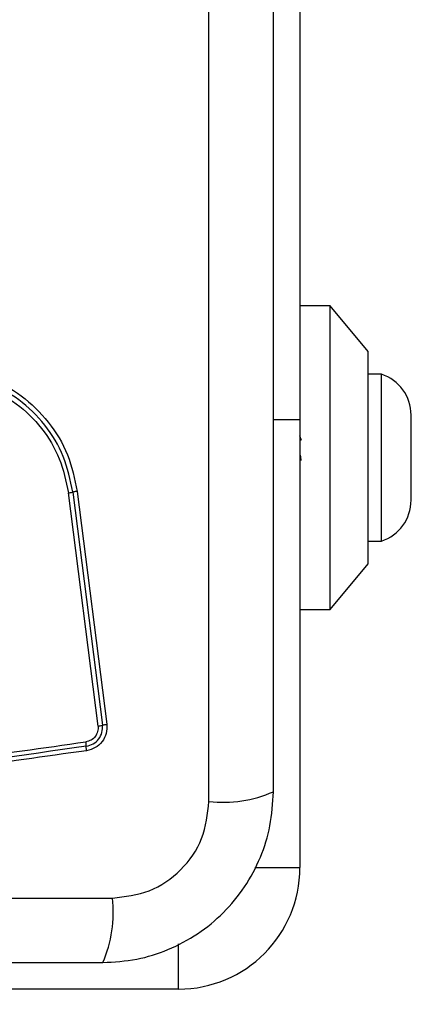
# Model space of a CAD drawing. Units: millimetres. Extents: x 4554 to 15170, y 2854 to 18341.
# Drawn here: x 9068 to 9095, y 6148 to 6213 of the extents above; entities that cross this region are included whole.
import ezdxf

# ---------------------------------------------------------------- set-up
doc = ezdxf.new("R2010")
doc.units = ezdxf.units.MM
doc.layers.add('Dimensions', color=7, linetype='Continuous')
doc.styles.get("Standard").update_dxf_attribs({"font": 'arial.ttf'})
doc.dimstyles.new('Leikkiset keinu', dxfattribs={"dimtxt": 150, "dimasz": 2.5, "dimexe": 0.06, "dimexo": 0.625, "dimtad": 0, "dimtih": 1, "dimtoh": 1, "dimdec": 0, "dimtxsty": 'Standard', "dimcen": 2.5, "dimadec": 0, "dimazin": 0, "dimtfac": 1, "dimtmove": 0, "dimatfit": 3, "dimfxl": 1, "dimarcsym": 0})

# ---------------------------------------------------------------- blocks, each defined once
blk = doc.blocks.new('*D27')
at = {"layer": 'Defpoints', "color": 0, "transparency": 16777216}
for p in [(7968.402, 13658.717), (7974.251, 4653.217), (14942.815, 4653.217)]:
    blk.add_point(p, dxfattribs=at)
at = {"layer": 'Dimensions', "color": 0, "lineweight": -2, "transparency": 16777216}
for p, q in [((7969.027, 13658.717), (14942.875, 13658.717)), ((14942.815, 13656.217), (14942.815, 9233.177)), ((14942.815, 4655.717), (14942.815, 9078.756)), ((7974.876, 4653.217), (14942.875, 4653.217))]:
    blk.add_line(p, q, dxfattribs=at)
at = {"layer": 'Dimensions', "color": 0, "transparency": 16777216}
for points in [[(14942.399, 13656.217), (14943.232, 13656.217), (14942.815, 13658.717)], [(14942.399, 4655.717), (14943.232, 4655.717), (14942.815, 4653.217)]]:
    blk.add_solid(points, dxfattribs=at)
at = {"layer": 'Dimensions', "color": 0, "transparency": 16777216, "insert": (14942.815, 9155.967), "char_height": 150, "attachment_point": 5}
blk.add_mtext('9006', dxfattribs=at)
blk = doc.blocks.new('*D28')
at = {"layer": 'Defpoints', "color": 0, "transparency": 16777216}
for p in [(6883.408, 12171.049), (6912.908, 6141.384), (13328.988, 6141.384)]:
    blk.add_point(p, dxfattribs=at)
at = {"layer": 'Dimensions', "color": 0, "lineweight": -2, "transparency": 16777216}
for p, q in [((6884.033, 12171.049), (13329.048, 12171.049)), ((13328.988, 12168.549), (13328.988, 9233.479)), ((13328.988, 6143.884), (13328.988, 9078.954)), ((6913.533, 6141.384), (13329.048, 6141.384))]:
    blk.add_line(p, q, dxfattribs=at)
at = {"layer": 'Dimensions', "color": 0, "transparency": 16777216}
for points in [[(13328.572, 12168.549), (13329.405, 12168.549), (13328.988, 12171.049)], [(13328.572, 6143.884), (13329.405, 6143.884), (13328.988, 6141.384)]]:
    blk.add_solid(points, dxfattribs=at)
at = {"layer": 'Dimensions', "color": 0, "transparency": 16777216, "insert": (13328.988, 9156.217), "char_height": 150, "attachment_point": 5}
blk.add_mtext('6030', dxfattribs=at)
blk = doc.blocks.new('*D29')
at = {"layer": 'Defpoints', "color": 0, "transparency": 16777216}
for p in [(4553.908, 9160.217), (12082.645, 8549.217), (4553.908, 2952.761)]:
    blk.add_point(p, dxfattribs=at)
at = {"layer": 'Dimensions', "color": 0, "lineweight": -2, "transparency": 16777216}
for p, q in [((4553.908, 9159.592), (4553.908, 2952.701)), ((12082.645, 8548.592), (12082.645, 2952.701)), ((4556.408, 2952.761), (8094.135, 2952.761)), ((12080.145, 2952.761), (8542.418, 2952.761))]:
    blk.add_line(p, q, dxfattribs=at)
at = {"layer": 'Dimensions', "color": 0, "transparency": 16777216}
for points in [[(4556.408, 2953.178), (4556.408, 2952.344), (4553.908, 2952.761)], [(12080.145, 2953.178), (12080.145, 2952.344), (12082.645, 2952.761)]]:
    blk.add_solid(points, dxfattribs=at)
at = {"layer": 'Dimensions', "color": 0, "transparency": 16777216, "insert": (8318.277, 2952.761), "char_height": 150, "attachment_point": 5}
blk.add_mtext('7529', dxfattribs=at)
blk = doc.blocks.new('*D30')
at = {"layer": 'Defpoints', "color": 0, "transparency": 16777216}
for p in [(6042.076, 8910.717), (10582.31, 8533.76), (10582.31, 3830.441)]:
    blk.add_point(p, dxfattribs=at)
at = {"layer": 'Dimensions', "color": 0, "lineweight": -2, "transparency": 16777216}
for p, q in [((6042.076, 8910.092), (6042.076, 3830.381)), ((10582.31, 8533.135), (10582.31, 3830.381)), ((6044.576, 3830.441), (8084.828, 3830.441)), ((10579.81, 3830.441), (8539.557, 3830.441))]:
    blk.add_line(p, q, dxfattribs=at)
at = {"layer": 'Dimensions', "color": 0, "transparency": 16777216}
for points in [[(6044.576, 3830.858), (6044.576, 3830.025), (6042.076, 3830.441)], [(10579.81, 3830.858), (10579.81, 3830.025), (10582.31, 3830.441)]]:
    blk.add_solid(points, dxfattribs=at)
at = {"layer": 'Dimensions', "color": 0, "transparency": 16777216, "insert": (8312.193, 3830.441), "char_height": 150, "attachment_point": 5}
blk.add_mtext('4540', dxfattribs=at)

msp = doc.modelspace()

# ---------------------------------------------------------------- linework, layer by layer
at = {"linetype": 'Continuous', "lineweight": 25}
for p, q in [((9080.909, 6161.574), (9080.909, 6236.859)), ((9086.908, 6221.717), (9086.908, 6186.717)), ((9088.908, 6194.217), (9086.908, 6194.217)), ((9091.408, 6191.217), (9088.908, 6194.217)), ((9088.908, 6184.217), (9088.908, 6194.217)), ((9091.408, 6184.217), (9091.408, 6191.217)), ((9092.278, 6189.717), (9091.408, 6189.717)), ((9092.278, 6178.717), (9092.278, 6189.717)), ((9086.908, 6186.717), (9085.158, 6186.717)), ((9086.908, 6186.717), (9086.908, 6157.217)), ((9094.24, 6181.417), (9094.24, 6187.017)), ((9087.005, 6185.357), (9086.908, 6185.653)), ((9088.908, 6174.217), (9088.908, 6184.217)), ((9091.408, 6177.217), (9091.408, 6184.217)), ((9073.596, 6166.539), (9071.64, 6181.898)), ((9071.93, 6181.949), (9073.884, 6166.6)), ((9072.219, 6181.999), (9074.172, 6166.66)), ((9091.408, 6178.717), (9092.278, 6178.717)), ((9088.908, 6174.217), (9091.408, 6177.217)), ((9086.908, 6174.217), (9088.908, 6174.217)), ((9083.93, 6157.217), (9086.908, 6157.217)), ((8999.266, 6155.216), (9074.55, 6155.216)), ((9078.908, 6149.217), (9078.908, 6152.195)), ((9078.908, 6149.217), (9049.408, 6149.217))]:
    msp.add_line(p, q, dxfattribs=at)
for centre, radius, start, end in [((9091.402, 6187.017), 2.839, 0, 72.01518), ((9071.258, 6184.942), 3.068, 277.15297, 282.65374), ((9091.402, 6181.417), 2.839, 287.98482, 0), ((9073.373, 6168.326), 1.8, 277.09656, 286.49697), ((9070.761, 6165.21), 2.062, 359.98881, 8.07841), ((9081.84, 6169.795), 8.273, 263.53909, 293.64714), ((9078.908, 6157.217), 8, 270, 0), ((9066.33, 6154.285), 8.273, 336.35286, 6.46091)]:
    msp.add_arc(centre, radius, start, end, dxfattribs=at)
for points, knots in [([(9085.158, 6162.217), (9085.158, 6168.363), (9085.158, 6180.657), (9085.158, 6199.216), (9085.158, 6217.776), (9085.158, 6230.07), (9085.158, 6236.217)], [0, 0, 0, 0, 0.249998, 0.5, 0.749998, 1, 1, 1, 1]), ([(9056.981, 6187.86), (9057.657, 6188.354), (9059.009, 6189.342), (9061.441, 6190.07), (9063.953, 6190.166), (9066.401, 6189.581), (9068.606, 6188.371), (9070.399, 6186.617), (9071.71, 6184.452), (9072.049, 6182.817), (9072.219, 6181.999)], [0, 0, 0, 0, 0.124978, 0.249975, 0.37499, 0.500008, 0.625026, 0.750044, 0.875061, 1, 1, 1, 1]), ([(9071.93, 6181.949), (9071.765, 6182.743), (9071.435, 6184.327), (9070.164, 6186.42), (9068.433, 6188.112), (9066.304, 6189.281), (9063.937, 6189.847), (9061.51, 6189.755), (9059.157, 6189.052), (9057.849, 6188.096), (9057.194, 6187.617)], [0, 0, 0, 0, 0.125595, 0.250386, 0.375055, 0.499954, 0.624961, 0.749922, 0.874683, 1, 1, 1, 1]), ([(9057.407, 6187.374), (9058.038, 6187.836), (9059.301, 6188.759), (9061.573, 6189.438), (9063.919, 6189.528), (9066.206, 6188.981), (9068.265, 6187.85), (9069.939, 6186.211), (9071.164, 6184.189), (9071.481, 6182.661), (9071.64, 6181.898)], [0, 0, 0, 0, 0.124943, 0.249959, 0.374979, 0.500001, 0.625025, 0.750048, 0.875069, 1, 1, 1, 1]), ([(9086.93, 6184.381), (9086.939, 6184.32), (9086.956, 6184.204), (9086.971, 6184.089), (9086.979, 6184.035)], [0, 0, 0, 0, 0.532937, 1, 1, 1, 1]), ([(9072.219, 6181.999), (9072.191, 6181.995), (9072.134, 6181.987), (9072.055, 6181.974), (9071.983, 6181.961), (9071.948, 6181.953), (9071.93, 6181.949)], [0, 0, 0, 0, 0.237908, 0.487778, 0.743988, 1, 1, 1, 1]), ([(9074.172, 6166.66), (9074.175, 6166.457), (9074.181, 6166.051), (9073.894, 6165.497), (9073.435, 6165.073), (9073.04, 6164.971), (9072.843, 6164.92)], [0, 0, 0, 0, 0.250036, 0.499811, 0.749503, 1, 1, 1, 1]), ([(9073.884, 6166.6), (9073.902, 6166.605), (9073.937, 6166.616), (9074.009, 6166.632), (9074.088, 6166.647), (9074.145, 6166.656), (9074.172, 6166.66)], [0, 0, 0, 0, 0.256012, 0.5122225, 0.762092, 1, 1, 1, 1]), ([(9073.596, 6166.539), (9073.6, 6166.479), (9073.609, 6166.359), (9073.567, 6166.12), (9073.432, 6165.844), (9073.155, 6165.591), (9072.92, 6165.53), (9072.802, 6165.5)], [0, 0, 0, 0, 0.125506, 0.251006, 0.500766, 0.750646, 1, 1, 1, 1]), ([(9072.823, 6165.21), (9072.98, 6165.25), (9073.295, 6165.332), (9073.662, 6165.67), (9073.891, 6166.113), (9073.887, 6166.438), (9073.884, 6166.6)], [0, 0, 0, 0, 0.249839, 0.500104, 0.750084, 1, 1, 1, 1]), ([(9047.492, 6161.941), (9050.303, 6162.336), (9055.934, 6163.128), (9064.376, 6164.315), (9069.993, 6165.105), (9072.802, 6165.5)], [0, 0, 0, 0, 0.332578, 0.666198, 1, 1, 1, 1]), ([(9072.843, 6164.92), (9070.092, 6164.533), (9064.504, 6163.745), (9056.074, 6162.56), (9050.396, 6161.763), (9047.566, 6161.366)], [0, 0, 0, 0, 0.327374, 0.664814, 1, 1, 1, 1]), ([(9072.843, 6164.92), (9072.84, 6164.948), (9072.833, 6165.005), (9072.826, 6165.084), (9072.822, 6165.157), (9072.823, 6165.192), (9072.823, 6165.21)], [0, 0, 0, 0, 0.237908, 0.487778, 0.743988, 1, 1, 1, 1]), ([(9073.908, 6150.967), (9074.66, 6151.01), (9076.131, 6151.095), (9078.257, 6151.769), (9080.199, 6152.801), (9081.91, 6154.208), (9083.318, 6155.917), (9084.353, 6157.86), (9085.029, 6159.989), (9085.114, 6161.463), (9085.158, 6162.217)], [0, 0, 0, 0, 0.127824, 0.250004, 0.375728, 0.499754, 0.62375, 0.749431, 0.871885, 1, 1, 1, 1]), ([(9074.55, 6155.216), (9075.381, 6155.311), (9077.041, 6155.5), (9079.151, 6156.97), (9080.624, 6159.08), (9080.814, 6160.742), (9080.909, 6161.574)], [0, 0, 0, 0, 0.2500288, 0.4997545, 0.7494048, 1, 1, 1, 1]), ([(8999.908, 6150.967), (9006.055, 6150.967), (9018.349, 6150.967), (9036.908, 6150.967), (9055.467, 6150.967), (9067.761, 6150.967), (9073.908, 6150.967)], [0, 0, 0, 0, 0.249998, 0.5, 0.749998, 1, 1, 1, 1])]:
    msp.add_open_spline(points, degree=3, knots=knots, dxfattribs=at)
msp.add_open_spline([(9072.823, 6165.21), (9068.616, 6164.618), (9060.202, 6163.435), (9051.753, 6162.247), (9047.529, 6161.653)], degree=3, dxfattribs=at)

# ---------------------------------------------------------------- dimensions: what is measured, and where the dimension line sits
at = {"layer": 'Dimensions'}
for base, p1, p2, picture, middle in [((14942.815467191, 4653.216551758), (7968.402058598, 13658.716551758), (7974.25133739, 4653.216551758), '*D27', (14942.815467191, 9155.966551758)), ((13328.988, 6141.384), (6883.408, 12171.049), (6912.908, 6141.384), '*D28', (13328.988, 9156.217))]:
    dim = msp.add_linear_dim(base=base, p1=p1, p2=p2, angle=90, dimstyle='Leikkiset keinu', dxfattribs=at)
    dim.commit()
    dim.dimension.update_dxf_attribs({"geometry": picture, "text_midpoint": middle})
for base, p1, p2, picture, middle in [((4553.908, 2952.761), (12082.645, 8549.217), (4553.908, 9160.217), '*D29', (8318.277, 2952.761)), ((10582.31, 3830.441), (6042.076, 8910.717), (10582.31, 8533.76), '*D30', (8312.193, 3830.441))]:
    dim = msp.add_linear_dim(base=base, p1=p1, p2=p2, dimstyle='Leikkiset keinu', dxfattribs=at)
    dim.commit()
    dim.dimension.update_dxf_attribs({"geometry": picture, "text_midpoint": middle})

doc.saveas('drawing.dxf')
